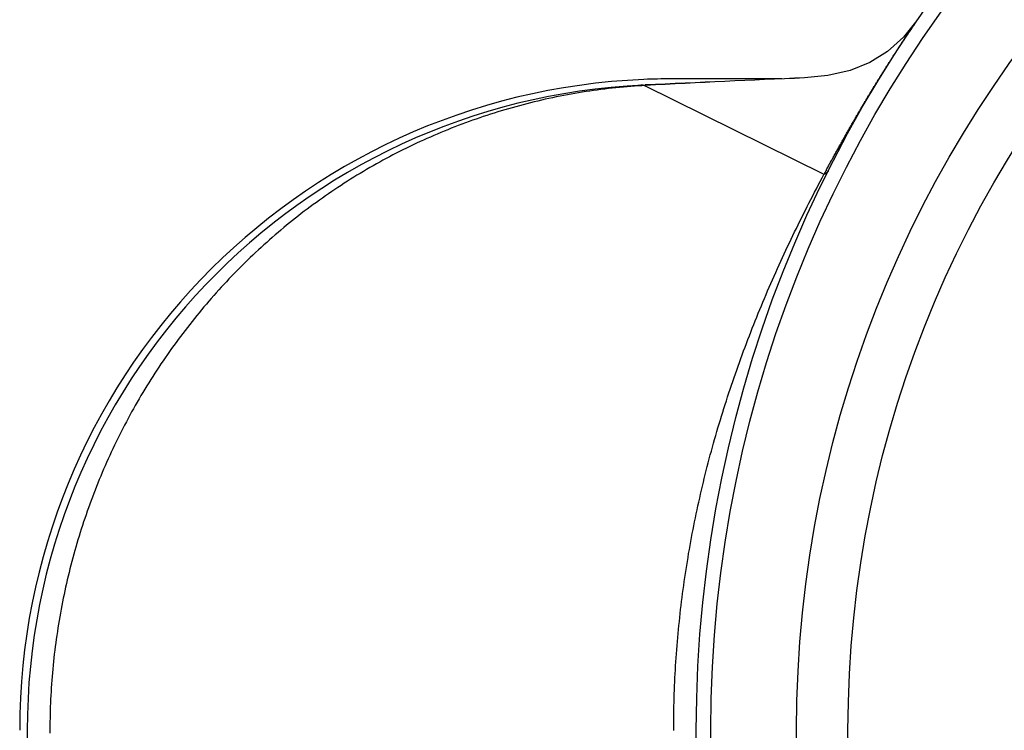
# Model space of a CAD drawing. Extents: x -349 to 401, y -98 to 300.
# Drawn here: x 40 to 60, y 258 to 272 of the extents above; entities that cross this region are included whole.
import ezdxf

# ---------------------------------------------------------------- set-up
doc = ezdxf.new("R2010")
doc.units = 0
doc.header["$LTSCALE"] = 32.67
doc.header["$MEASUREMENT"] = 0
doc.layers.get('0').update_dxf_attribs({"linetype": 'CONTINUOUS'})

msp = doc.modelspace()

# ---------------------------------------------------------------- linework, layer by layer
at = {"color": 7, "linetype": 'Continuous'}
for p, q in [((57.773, 271.962), (57.502, 271.626)), ((55.079, 270.795), (52.87, 270.795)), ((55.527, 270.814), (55.526, 270.814)), ((52.234, 270.656), (52.214, 270.655)), ((52.312, 270.672), (52.355, 270.674)), ((55.919, 268.888), (52.332, 270.663)), ((52.355, 270.663), (52.332, 270.662))]:
    msp.add_line(p, q, dxfattribs=at)
msp.add_lwpolyline([(57.502, 271.626), (57.187, 271.345), (56.833, 271.125), (56.438, 270.965), (55.997, 270.861), (55.526, 270.814)], dxfattribs=at)
at = {"color": 7}
for points in [[(55.968, 268.98, 0), (55.978, 268.999, 0), (55.989, 269.019, 0), (55.999, 269.038, 0), (56.01, 269.057, 0), (56.02, 269.076, 0), (56.03, 269.095, 0), (56.041, 269.114, 0), (56.051, 269.133, 0), (56.062, 269.152, 0), (56.072, 269.171, 0), (56.082, 269.19, 0), (56.093, 269.209, 0), (56.103, 269.228, 0), (56.114, 269.247, 0), (56.124, 269.266, 0), (56.135, 269.286, 0), (56.145, 269.305, 0), (56.156, 269.324, 0), (56.166, 269.343, 0), (56.177, 269.362, 0), (56.187, 269.381, 0), (56.198, 269.4, 0), (56.209, 269.419, 0), (56.219, 269.438, 0), (56.23, 269.457, 0), (56.24, 269.476, 0), (56.251, 269.495, 0), (56.261, 269.513, 0), (56.272, 269.532, 0), (56.283, 269.551, 0), (56.293, 269.57, 0), (56.304, 269.589, 0), (56.315, 269.608, 0), (56.325, 269.627, 0), (56.336, 269.646, 0), (56.347, 269.665, 0), (56.358, 269.684, 0), (56.368, 269.703, 0), (56.379, 269.722, 0), (56.39, 269.741, 0), (56.401, 269.76, 0), (56.411, 269.778, 0), (56.422, 269.797, 0), (56.433, 269.816, 0), (56.444, 269.835, 0), (56.455, 269.854, 0), (56.465, 269.873, 0), (56.476, 269.892, 0), (56.487, 269.91, 0), (56.498, 269.929, 0), (56.509, 269.948, 0), (56.52, 269.967, 0), (56.531, 269.986, 0), (56.542, 270.004, 0), (56.553, 270.023, 0), (56.563, 270.042, 0), (56.574, 270.061, 0), (56.585, 270.08, 0), (56.596, 270.098, 0), (56.607, 270.117, 0), (56.618, 270.136, 0), (56.629, 270.155, 0), (56.64, 270.173, 0), (56.651, 270.192, 0), (56.662, 270.211, 0), (56.673, 270.23, 0), (56.685, 270.248, 0), (56.696, 270.267, 0), (56.707, 270.286, 0), (56.718, 270.304, 0), (56.729, 270.323, 0), (56.74, 270.342, 0), (56.751, 270.36, 0), (56.762, 270.379, 0), (56.774, 270.398, 0), (56.785, 270.416, 0), (56.796, 270.435, 0), (56.807, 270.454, 0), (56.818, 270.472, 0), (56.83, 270.491, 0), (56.841, 270.51, 0), (56.852, 270.528, 0), (56.863, 270.547, 0), (56.875, 270.565, 0), (56.886, 270.584, 0), (56.897, 270.602, 0), (56.909, 270.621, 0), (56.92, 270.64, 0), (56.931, 270.658, 0), (56.943, 270.677, 0), (56.954, 270.695, 0), (56.965, 270.714, 0), (56.977, 270.732, 0), (56.988, 270.751, 0), (57, 270.769, 0), (57.011, 270.788, 0), (57.023, 270.806, 0), (57.034, 270.825, 0), (57.045, 270.843, 0), (57.057, 270.862, 0), (57.069, 270.88, 0), (57.08, 270.899, 0), (57.092, 270.917, 0), (57.103, 270.935, 0), (57.115, 270.954, 0), (57.126, 270.972, 0), (57.138, 270.991, 0), (57.149, 271.009, 0), (57.161, 271.027, 0), (57.173, 271.046, 0), (57.184, 271.064, 0), (57.196, 271.083, 0), (57.208, 271.101, 0), (57.219, 271.119, 0), (57.231, 271.138, 0), (57.243, 271.156, 0), (57.254, 271.174, 0), (57.266, 271.192, 0), (57.278, 271.211, 0), (57.29, 271.229, 0), (57.301, 271.247, 0), (57.313, 271.266, 0), (57.325, 271.284, 0), (57.337, 271.302, 0), (57.349, 271.32, 0), (57.36, 271.339, 0), (57.372, 271.357, 0), (57.384, 271.375, 0), (57.396, 271.393, 0), (57.408, 271.411, 0), (57.42, 271.43, 0), (57.432, 271.448, 0), (57.444, 271.466, 0), (57.456, 271.484, 0), (57.468, 271.502, 0), (57.48, 271.52, 0), (57.492, 271.539, 0), (57.504, 271.557, 0), (57.516, 271.575, 0), (57.528, 271.593, 0), (57.54, 271.611, 0), (57.552, 271.629, 0), (57.564, 271.647, 0), (57.576, 271.665, 0), (57.588, 271.683, 0), (57.6, 271.701, 0), (57.612, 271.719, 0), (57.624, 271.737, 0), (57.636, 271.755, 0), (57.649, 271.773, 0), (57.661, 271.791, 0), (57.673, 271.809, 0), (57.685, 271.827, 0), (57.697, 271.845, 0), (57.71, 271.863, 0), (57.722, 271.881, 0), (57.734, 271.899, 0), (57.747, 271.917, 0), (57.759, 271.935, 0)], [(52.214, 270.655, 0), (52.14, 270.65, 0), (52.065, 270.644, 0), (51.99, 270.638, 0), (51.916, 270.632, 0), (51.841, 270.625, 0), (51.766, 270.617, 0), (51.692, 270.609, 0), (51.617, 270.601, 0), (51.543, 270.592, 0), (51.468, 270.583, 0), (51.394, 270.573, 0), (51.319, 270.563, 0), (51.245, 270.552, 0), (51.17, 270.541, 0), (51.096, 270.529, 0), (51.022, 270.517, 0), (50.947, 270.504, 0), (50.873, 270.491, 0), (50.799, 270.478, 0), (50.725, 270.464, 0), (50.651, 270.449, 0), (50.577, 270.434, 0), (50.504, 270.419, 0), (50.43, 270.403, 0), (50.356, 270.387, 0), (50.282, 270.37, 0), (50.209, 270.353, 0), (50.136, 270.335, 0), (50.062, 270.317, 0), (49.989, 270.299, 0), (49.916, 270.28, 0), (49.843, 270.26, 0), (49.77, 270.24, 0), (49.697, 270.22, 0), (49.625, 270.199, 0), (49.552, 270.178, 0), (49.48, 270.157, 0), (49.408, 270.135, 0), (49.336, 270.112, 0), (49.264, 270.089, 0), (49.192, 270.066, 0), (49.12, 270.042, 0), (49.048, 270.018, 0), (48.977, 269.993, 0), (48.906, 269.968, 0), (48.835, 269.943, 0), (48.764, 269.917, 0), (48.693, 269.89, 0), (48.622, 269.864, 0), (48.552, 269.836, 0), (48.482, 269.809, 0), (48.412, 269.781, 0), (48.342, 269.752, 0), (48.272, 269.723, 0), (48.203, 269.694, 0), (48.133, 269.664, 0), (48.064, 269.634, 0), (47.995, 269.604, 0), (47.926, 269.573, 0), (47.858, 269.542, 0), (47.789, 269.51, 0), (47.721, 269.478, 0), (47.654, 269.445, 0), (47.586, 269.412, 0), (47.518, 269.379, 0), (47.451, 269.345, 0), (47.384, 269.311, 0), (47.317, 269.276, 0), (47.251, 269.241, 0), (47.184, 269.206, 0), (47.118, 269.17, 0), (47.053, 269.134, 0), (46.987, 269.097, 0), (46.922, 269.061, 0), (46.857, 269.023, 0), (46.792, 268.986, 0), (46.727, 268.947, 0), (46.663, 268.909, 0), (46.599, 268.87, 0), (46.535, 268.831, 0), (46.471, 268.791, 0), (46.408, 268.751, 0), (46.345, 268.711, 0), (46.282, 268.67, 0), (46.219, 268.629, 0), (46.157, 268.587, 0), (46.095, 268.545, 0), (46.033, 268.503, 0), (45.972, 268.46, 0), (45.91, 268.417, 0), (45.849, 268.374, 0), (45.789, 268.33, 0), (45.728, 268.286, 0), (45.668, 268.242, 0), (45.608, 268.197, 0), (45.548, 268.152, 0), (45.489, 268.106, 0), (45.43, 268.06, 0), (45.371, 268.014, 0), (45.312, 267.967, 0), (45.254, 267.92, 0), (45.196, 267.873, 0), (45.138, 267.825, 0), (45.081, 267.777, 0), (45.024, 267.729, 0), (44.967, 267.68, 0), (44.91, 267.631, 0), (44.854, 267.581, 0), (44.798, 267.532, 0), (44.742, 267.481, 0), (44.687, 267.431, 0), (44.632, 267.38, 0), (44.577, 267.329, 0), (44.522, 267.278, 0), (44.468, 267.226, 0), (44.414, 267.174, 0), (44.36, 267.121, 0), (44.307, 267.069, 0), (44.254, 267.016, 0), (44.201, 266.962, 0), (44.149, 266.909, 0), (44.097, 266.855, 0), (44.045, 266.801, 0), (43.994, 266.746, 0), (43.943, 266.691, 0), (43.892, 266.636, 0), (43.842, 266.581, 0), (43.791, 266.525, 0), (43.742, 266.469, 0), (43.692, 266.413, 0), (43.643, 266.356, 0), (43.594, 266.299, 0), (43.545, 266.242, 0), (43.497, 266.184, 0), (43.449, 266.127, 0), (43.402, 266.069, 0), (43.355, 266.01, 0), (43.308, 265.952, 0), (43.262, 265.893, 0), (43.215, 265.834, 0), (43.17, 265.775, 0), (43.124, 265.715, 0), (43.079, 265.655, 0), (43.034, 265.595, 0), (42.99, 265.535, 0), (42.946, 265.474, 0), (42.902, 265.413, 0), (42.859, 265.352, 0), (42.816, 265.291, 0), (42.773, 265.229, 0), (42.731, 265.167, 0), (42.689, 265.105, 0), (42.648, 265.043, 0), (42.606, 264.98, 0), (42.565, 264.917, 0), (42.525, 264.854, 0), (42.485, 264.791, 0), (42.445, 264.728, 0), (42.406, 264.664, 0), (42.367, 264.6, 0), (42.328, 264.536, 0), (42.29, 264.471, 0), (42.252, 264.407, 0), (42.214, 264.342, 0), (42.177, 264.277, 0), (42.141, 264.211, 0), (42.104, 264.146, 0), (42.068, 264.08, 0), (42.033, 264.014, 0), (41.998, 263.948, 0), (41.963, 263.882, 0), (41.928, 263.815, 0), (41.894, 263.749, 0), (41.86, 263.682, 0), (41.827, 263.615, 0), (41.794, 263.547, 0), (41.762, 263.48, 0), (41.729, 263.412, 0), (41.698, 263.345, 0), (41.666, 263.276, 0), (41.635, 263.208, 0), (41.605, 263.14, 0), (41.574, 263.071, 0), (41.545, 263.003, 0), (41.515, 262.934, 0), (41.486, 262.864, 0), (41.458, 262.795, 0), (41.429, 262.726, 0), (41.401, 262.656, 0), (41.374, 262.586, 0), (41.347, 262.516, 0), (41.32, 262.446, 0), (41.294, 262.376, 0), (41.268, 262.306, 0), (41.243, 262.235, 0), (41.218, 262.164, 0), (41.193, 262.093, 0), (41.169, 262.022, 0), (41.145, 261.951, 0), (41.122, 261.88, 0), (41.099, 261.808, 0), (41.076, 261.737, 0), (41.054, 261.665, 0), (41.032, 261.593, 0), (41.011, 261.521, 0), (40.99, 261.449, 0), (40.969, 261.377, 0), (40.949, 261.304, 0), (40.929, 261.232, 0), (40.91, 261.159, 0), (40.891, 261.087, 0), (40.873, 261.014, 0), (40.854, 260.941, 0), (40.837, 260.868, 0), (40.819, 260.795, 0), (40.803, 260.721, 0), (40.786, 260.648, 0), (40.77, 260.574, 0), (40.755, 260.501, 0), (40.739, 260.427, 0), (40.724, 260.354, 0), (40.71, 260.28, 0), (40.696, 260.206, 0), (40.683, 260.132, 0), (40.669, 260.058, 0), (40.657, 259.984, 0), (40.644, 259.909, 0), (40.633, 259.835, 0), (40.621, 259.761, 0), (40.61, 259.686, 0), (40.599, 259.612, 0), (40.589, 259.537, 0), (40.58, 259.462, 0), (40.57, 259.388, 0), (40.561, 259.313, 0), (40.553, 259.238, 0), (40.545, 259.163, 0), (40.537, 259.089, 0), (40.53, 259.014, 0), (40.523, 258.939, 0), (40.517, 258.864, 0), (40.511, 258.789, 0), (40.505, 258.713, 0), (40.5, 258.638, 0), (40.495, 258.563, 0), (40.491, 258.488, 0), (40.487, 258.413, 0), (40.484, 258.338, 0), (40.481, 258.262, 0), (40.479, 258.187, 0), (40.476, 258.112, 0), (40.475, 258.037, 0), (40.474, 257.961, 0), (40.473, 257.886, 0), (40.472, 257.811, 0), (40.473, 257.735, 0)], [(52.312, 270.672, 0), (52.311, 270.672, 0), (52.31, 270.672, 0), (52.31, 270.672, 0), (52.309, 270.672, 0), (52.309, 270.672, 0), (52.308, 270.672, 0), (52.307, 270.672, 0), (52.307, 270.671, 0), (52.306, 270.671, 0), (52.305, 270.671, 0), (52.305, 270.671, 0), (52.304, 270.671, 0), (52.303, 270.671, 0), (52.303, 270.671, 0), (52.302, 270.671, 0), (52.301, 270.671, 0), (52.301, 270.671, 0), (52.3, 270.671, 0), (52.3, 270.671, 0), (52.299, 270.671, 0), (52.298, 270.671, 0), (52.297, 270.671, 0), (52.297, 270.671, 0), (52.296, 270.671, 0), (52.296, 270.671, 0), (52.295, 270.671, 0), (52.294, 270.671, 0), (52.294, 270.67, 0), (52.293, 270.67, 0), (52.292, 270.67, 0), (52.292, 270.67, 0), (52.291, 270.67, 0), (52.29, 270.67, 0), (52.29, 270.67, 0), (52.289, 270.67, 0), (52.288, 270.67, 0), (52.288, 270.67, 0), (52.287, 270.67, 0), (52.287, 270.67, 0), (52.286, 270.67, 0), (52.285, 270.67, 0), (52.285, 270.669, 0), (52.284, 270.669, 0), (52.283, 270.669, 0), (52.283, 270.669, 0), (52.282, 270.669, 0), (52.281, 270.669, 0), (52.281, 270.669, 0), (52.28, 270.669, 0), (52.279, 270.669, 0), (52.279, 270.669, 0), (52.278, 270.669, 0), (52.278, 270.669, 0), (52.277, 270.668, 0), (52.276, 270.668, 0), (52.276, 270.668, 0), (52.275, 270.668, 0), (52.274, 270.668, 0), (52.274, 270.668, 0), (52.273, 270.668, 0), (52.272, 270.668, 0), (52.272, 270.668, 0), (52.271, 270.668, 0), (52.27, 270.668, 0), (52.27, 270.667, 0), (52.269, 270.667, 0), (52.269, 270.667, 0), (52.268, 270.667, 0), (52.267, 270.667, 0), (52.267, 270.667, 0), (52.266, 270.667, 0), (52.265, 270.667, 0), (52.265, 270.667, 0), (52.264, 270.666, 0), (52.263, 270.666, 0), (52.263, 270.666, 0), (52.262, 270.666, 0), (52.261, 270.666, 0), (52.261, 270.666, 0), (52.26, 270.666, 0), (52.26, 270.666, 0), (52.259, 270.666, 0), (52.258, 270.665, 0), (52.258, 270.665, 0), (52.257, 270.665, 0), (52.256, 270.665, 0), (52.256, 270.665, 0), (52.255, 270.665, 0), (52.255, 270.665, 0), (52.254, 270.665, 0), (52.253, 270.664, 0), (52.253, 270.664, 0), (52.252, 270.664, 0), (52.251, 270.664, 0), (52.251, 270.664, 0), (52.25, 270.664, 0), (52.249, 270.664, 0), (52.249, 270.664, 0), (52.248, 270.663, 0), (52.248, 270.663, 0), (52.247, 270.663, 0), (52.246, 270.663, 0), (52.246, 270.663, 0), (52.245, 270.663, 0), (52.244, 270.663, 0), (52.244, 270.662, 0), (52.243, 270.662, 0), (52.242, 270.662, 0), (52.242, 270.662, 0), (52.241, 270.662, 0), (52.24, 270.662, 0), (52.24, 270.662, 0), (52.239, 270.661, 0), (52.239, 270.661, 0), (52.238, 270.661, 0), (52.237, 270.661, 0), (52.237, 270.661, 0), (52.236, 270.661, 0), (52.236, 270.66, 0), (52.235, 270.66, 0), (52.234, 270.66, 0), (52.234, 270.66, 0), (52.233, 270.66, 0), (52.232, 270.66, 0), (52.232, 270.66, 0), (52.231, 270.659, 0), (52.23, 270.659, 0)], [(52.332, 270.662, 0), (52.332, 270.662, 0), (52.332, 270.662, 0), (52.332, 270.662, 0), (52.332, 270.662, 0), (52.333, 270.662, 0), (52.333, 270.663, 0), (52.333, 270.663, 0), (52.333, 270.663, 0), (52.333, 270.663, 0), (52.333, 270.663, 0), (52.333, 270.663, 0), (52.333, 270.663, 0), (52.334, 270.663, 0), (52.334, 270.663, 0), (52.334, 270.664, 0), (52.334, 270.664, 0), (52.334, 270.664, 0), (52.334, 270.664, 0), (52.334, 270.664, 0), (52.334, 270.664, 0), (52.335, 270.664, 0), (52.335, 270.664, 0), (52.335, 270.665, 0), (52.335, 270.665, 0), (52.335, 270.665, 0), (52.335, 270.665, 0), (52.335, 270.665, 0), (52.336, 270.665, 0), (52.336, 270.665, 0), (52.336, 270.665, 0), (52.336, 270.666, 0), (52.336, 270.666, 0), (52.336, 270.666, 0), (52.336, 270.666, 0), (52.337, 270.666, 0), (52.337, 270.666, 0), (52.337, 270.666, 0), (52.337, 270.666, 0), (52.337, 270.666, 0), (52.337, 270.667, 0), (52.337, 270.667, 0), (52.337, 270.667, 0), (52.338, 270.667, 0), (52.338, 270.667, 0), (52.338, 270.667, 0), (52.338, 270.667, 0), (52.338, 270.667, 0), (52.338, 270.667, 0), (52.339, 270.667, 0), (52.339, 270.668, 0), (52.339, 270.668, 0), (52.339, 270.668, 0), (52.339, 270.668, 0), (52.339, 270.668, 0), (52.339, 270.668, 0), (52.34, 270.668, 0), (52.34, 270.668, 0), (52.34, 270.668, 0), (52.34, 270.669, 0), (52.34, 270.669, 0), (52.34, 270.669, 0), (52.34, 270.669, 0), (52.34, 270.669, 0), (52.341, 270.669, 0), (52.341, 270.669, 0), (52.341, 270.669, 0), (52.341, 270.669, 0), (52.341, 270.669, 0), (52.341, 270.669, 0), (52.342, 270.67, 0), (52.342, 270.67, 0), (52.342, 270.67, 0), (52.342, 270.67, 0), (52.342, 270.67, 0), (52.342, 270.67, 0), (52.343, 270.67, 0), (52.343, 270.67, 0), (52.343, 270.67, 0), (52.343, 270.67, 0), (52.343, 270.67, 0), (52.343, 270.671, 0), (52.343, 270.671, 0), (52.344, 270.671, 0), (52.344, 270.671, 0), (52.344, 270.671, 0), (52.344, 270.671, 0), (52.344, 270.671, 0), (52.344, 270.671, 0), (52.345, 270.671, 0), (52.345, 270.671, 0), (52.345, 270.671, 0), (52.345, 270.671, 0), (52.345, 270.671, 0), (52.345, 270.672, 0), (52.346, 270.672, 0), (52.346, 270.672, 0), (52.346, 270.672, 0), (52.346, 270.672, 0), (52.346, 270.672, 0), (52.346, 270.672, 0), (52.346, 270.672, 0), (52.347, 270.672, 0), (52.347, 270.672, 0), (52.347, 270.672, 0), (52.347, 270.672, 0), (52.347, 270.672, 0), (52.347, 270.672, 0), (52.348, 270.672, 0), (52.348, 270.672, 0), (52.348, 270.673, 0), (52.348, 270.673, 0), (52.348, 270.673, 0), (52.349, 270.673, 0), (52.349, 270.673, 0), (52.349, 270.673, 0), (52.349, 270.673, 0), (52.349, 270.673, 0), (52.349, 270.673, 0), (52.349, 270.673, 0), (52.35, 270.673, 0), (52.35, 270.673, 0), (52.35, 270.673, 0), (52.35, 270.673, 0), (52.35, 270.673, 0), (52.35, 270.673, 0), (52.351, 270.673, 0), (52.351, 270.673, 0)], [(56.006, 268.96, 0), (56.005, 268.959, 0), (56.005, 268.959, 0), (56.005, 268.958, 0), (56.004, 268.957, 0), (56.004, 268.957, 0), (56.004, 268.956, 0), (56.003, 268.955, 0), (56.003, 268.955, 0), (56.003, 268.954, 0), (56.002, 268.954, 0), (56.002, 268.953, 0), (56.002, 268.952, 0), (56.001, 268.952, 0), (56.001, 268.951, 0), (56.001, 268.95, 0), (56, 268.95, 0), (56, 268.949, 0), (55.999, 268.949, 0), (55.999, 268.948, 0), (55.998, 268.947, 0), (55.998, 268.947, 0), (55.998, 268.946, 0), (55.997, 268.946, 0), (55.997, 268.945, 0), (55.996, 268.944, 0), (55.996, 268.944, 0), (55.996, 268.943, 0), (55.995, 268.943, 0), (55.995, 268.942, 0), (55.994, 268.942, 0), (55.994, 268.941, 0), (55.993, 268.94, 0), (55.993, 268.94, 0), (55.993, 268.939, 0), (55.992, 268.939, 0), (55.992, 268.938, 0), (55.991, 268.938, 0), (55.991, 268.937, 0), (55.99, 268.936, 0), (55.99, 268.936, 0), (55.989, 268.935, 0), (55.989, 268.935, 0), (55.988, 268.934, 0), (55.988, 268.934, 0), (55.987, 268.933, 0), (55.987, 268.933, 0), (55.986, 268.932, 0), (55.986, 268.932, 0), (55.986, 268.931, 0), (55.985, 268.931, 0), (55.984, 268.93, 0), (55.984, 268.93, 0), (55.983, 268.929, 0), (55.983, 268.928, 0), (55.982, 268.928, 0), (55.982, 268.927, 0), (55.981, 268.927, 0), (55.981, 268.926, 0), (55.98, 268.926, 0), (55.98, 268.925, 0), (55.979, 268.925, 0), (55.979, 268.924, 0), (55.978, 268.924, 0), (55.978, 268.924, 0), (55.977, 268.923, 0), (55.977, 268.923, 0), (55.976, 268.922, 0), (55.975, 268.922, 0), (55.975, 268.921, 0), (55.974, 268.921, 0), (55.974, 268.92, 0), (55.973, 268.92, 0), (55.973, 268.919, 0), (55.972, 268.919, 0), (55.972, 268.918, 0), (55.971, 268.918, 0), (55.971, 268.917, 0), (55.97, 268.917, 0), (55.969, 268.917, 0), (55.969, 268.916, 0), (55.968, 268.916, 0), (55.968, 268.915, 0), (55.967, 268.915, 0), (55.966, 268.914, 0), (55.966, 268.914, 0), (55.965, 268.913, 0), (55.965, 268.913, 0), (55.964, 268.913, 0), (55.964, 268.912, 0), (55.963, 268.912, 0), (55.962, 268.911, 0), (55.962, 268.911, 0), (55.961, 268.91, 0), (55.96, 268.91, 0), (55.96, 268.91, 0), (55.959, 268.909, 0), (55.959, 268.909, 0), (55.958, 268.908, 0), (55.957, 268.908, 0), (55.957, 268.908, 0), (55.956, 268.907, 0), (55.956, 268.907, 0), (55.955, 268.906, 0), (55.954, 268.906, 0), (55.954, 268.906, 0), (55.953, 268.905, 0), (55.952, 268.905, 0), (55.952, 268.905, 0), (55.951, 268.904, 0), (55.95, 268.904, 0), (55.95, 268.903, 0), (55.949, 268.903, 0), (55.949, 268.903, 0), (55.948, 268.902, 0), (55.947, 268.902, 0), (55.947, 268.902, 0), (55.946, 268.901, 0), (55.945, 268.901, 0), (55.945, 268.901, 0), (55.944, 268.9, 0), (55.944, 268.9, 0), (55.943, 268.9, 0), (55.942, 268.899, 0), (55.942, 268.899, 0), (55.941, 268.898, 0), (55.94, 268.898, 0), (55.94, 268.898, 0), (55.939, 268.897, 0), (55.938, 268.897, 0), (55.938, 268.897, 0), (55.937, 268.897, 0), (55.936, 268.896, 0), (55.936, 268.896, 0), (55.935, 268.896, 0), (55.934, 268.895, 0), (55.934, 268.895, 0), (55.933, 268.895, 0), (55.932, 268.894, 0), (55.932, 268.894, 0), (55.931, 268.894, 0), (55.93, 268.893, 0), (55.93, 268.893, 0), (55.929, 268.893, 0), (55.928, 268.892, 0), (55.928, 268.892, 0), (55.927, 268.892, 0), (55.926, 268.892, 0), (55.926, 268.891, 0), (55.925, 268.891, 0), (55.924, 268.891, 0), (55.924, 268.89, 0), (55.923, 268.89, 0), (55.922, 268.89, 0), (55.922, 268.89, 0), (55.921, 268.889, 0), (55.92, 268.889, 0), (55.92, 268.889, 0), (55.919, 268.889, 0), (55.918, 268.888, 0)], [(52.919, 257.789, 0), (52.919, 257.87, 0), (52.919, 257.95, 0), (52.92, 258.031, 0), (52.921, 258.111, 0), (52.923, 258.192, 0), (52.924, 258.273, 0), (52.926, 258.353, 0), (52.929, 258.434, 0), (52.931, 258.515, 0), (52.934, 258.595, 0), (52.937, 258.676, 0), (52.941, 258.756, 0), (52.945, 258.837, 0), (52.949, 258.917, 0), (52.953, 258.998, 0), (52.958, 259.078, 0), (52.963, 259.159, 0), (52.969, 259.239, 0), (52.975, 259.32, 0), (52.981, 259.4, 0), (52.987, 259.481, 0), (52.994, 259.561, 0), (53.001, 259.641, 0), (53.008, 259.722, 0), (53.015, 259.802, 0), (53.023, 259.882, 0), (53.032, 259.962, 0), (53.04, 260.043, 0), (53.049, 260.123, 0), (53.058, 260.203, 0), (53.067, 260.283, 0), (53.077, 260.363, 0), (53.087, 260.443, 0), (53.098, 260.523, 0), (53.108, 260.603, 0), (53.119, 260.683, 0), (53.13, 260.762, 0), (53.142, 260.842, 0), (53.154, 260.922, 0), (53.166, 261.002, 0), (53.179, 261.081, 0), (53.192, 261.161, 0), (53.205, 261.24, 0), (53.218, 261.32, 0), (53.232, 261.399, 0), (53.246, 261.479, 0), (53.26, 261.558, 0), (53.275, 261.637, 0), (53.29, 261.717, 0), (53.305, 261.796, 0), (53.321, 261.875, 0), (53.336, 261.954, 0), (53.352, 262.033, 0), (53.369, 262.112, 0), (53.386, 262.191, 0), (53.403, 262.27, 0), (53.42, 262.348, 0), (53.438, 262.427, 0), (53.455, 262.506, 0), (53.474, 262.584, 0), (53.492, 262.663, 0), (53.511, 262.741, 0), (53.53, 262.82, 0), (53.549, 262.898, 0), (53.569, 262.976, 0), (53.589, 263.054, 0), (53.609, 263.132, 0), (53.629, 263.21, 0), (53.65, 263.288, 0), (53.671, 263.366, 0), (53.693, 263.444, 0), (53.714, 263.522, 0), (53.736, 263.599, 0), (53.758, 263.677, 0), (53.781, 263.754, 0), (53.803, 263.832, 0), (53.827, 263.909, 0), (53.85, 263.986, 0), (53.873, 264.064, 0), (53.897, 264.141, 0), (53.921, 264.218, 0), (53.946, 264.295, 0), (53.97, 264.371, 0), (53.995, 264.448, 0), (54.02, 264.525, 0), (54.046, 264.602, 0), (54.072, 264.678, 0), (54.098, 264.755, 0), (54.124, 264.831, 0), (54.15, 264.907, 0), (54.177, 264.983, 0), (54.204, 265.06, 0), (54.231, 265.136, 0), (54.259, 265.211, 0), (54.286, 265.287, 0), (54.314, 265.363, 0), (54.343, 265.439, 0), (54.371, 265.514, 0), (54.4, 265.59, 0), (54.429, 265.665, 0), (54.458, 265.741, 0), (54.487, 265.816, 0), (54.517, 265.891, 0), (54.547, 265.966, 0), (54.577, 266.041, 0), (54.608, 266.116, 0), (54.638, 266.191, 0), (54.669, 266.265, 0), (54.7, 266.34, 0), (54.731, 266.414, 0), (54.763, 266.489, 0), (54.794, 266.563, 0), (54.827, 266.637, 0), (54.859, 266.711, 0), (54.891, 266.785, 0), (54.924, 266.859, 0), (54.956, 266.933, 0), (54.989, 267.007, 0), (55.023, 267.081, 0), (55.056, 267.154, 0), (55.09, 267.228, 0), (55.124, 267.301, 0), (55.158, 267.374, 0), (55.192, 267.447, 0), (55.227, 267.52, 0), (55.261, 267.593, 0), (55.296, 267.666, 0), (55.331, 267.739, 0), (55.367, 267.811, 0), (55.402, 267.884, 0), (55.438, 267.956, 0), (55.474, 268.029, 0), (55.51, 268.101, 0), (55.546, 268.173, 0), (55.582, 268.245, 0), (55.619, 268.317, 0), (55.656, 268.389, 0), (55.693, 268.46, 0), (55.73, 268.532, 0), (55.767, 268.603, 0), (55.805, 268.675, 0), (55.842, 268.746, 0), (55.88, 268.817, 0), (55.918, 268.888, 0)]]:
    msp.add_polyline3d(points, dxfattribs=at)
at = {"color": 7, "linetype": 'Continuous'}
for radius in [25, 24.708, 23, 21.973]:
    msp.add_circle((78.37, 257.786), radius, dxfattribs=at)
for centre, radius, start, end in [((52.872, 257.793), 13.002, 92.4088, 180.0126), ((52.87, 257.846), 12.949, 90.0015, 92.4091), ((66.513, 6.771), 264.272, 92.38266, 93.07088), ((78.37, -281.666), 552.952, 92.36758, 92.69662), ((52.92, 257.786), 12.9, 92.7011, 267.2989), ((52.336, 270.258), 0.415, 104.7408, 107.0604), ((53.396, 252.285), 18.408, 93.3133, 93.6189), ((52.356, 270.649), 0.0251, 92.717, 101.613), ((95.998, 247.317), 45.516, 151.5785, 151.7102)]:
    msp.add_arc(centre, radius, start, end, dxfattribs=at)

doc.saveas('drawing.dxf')
